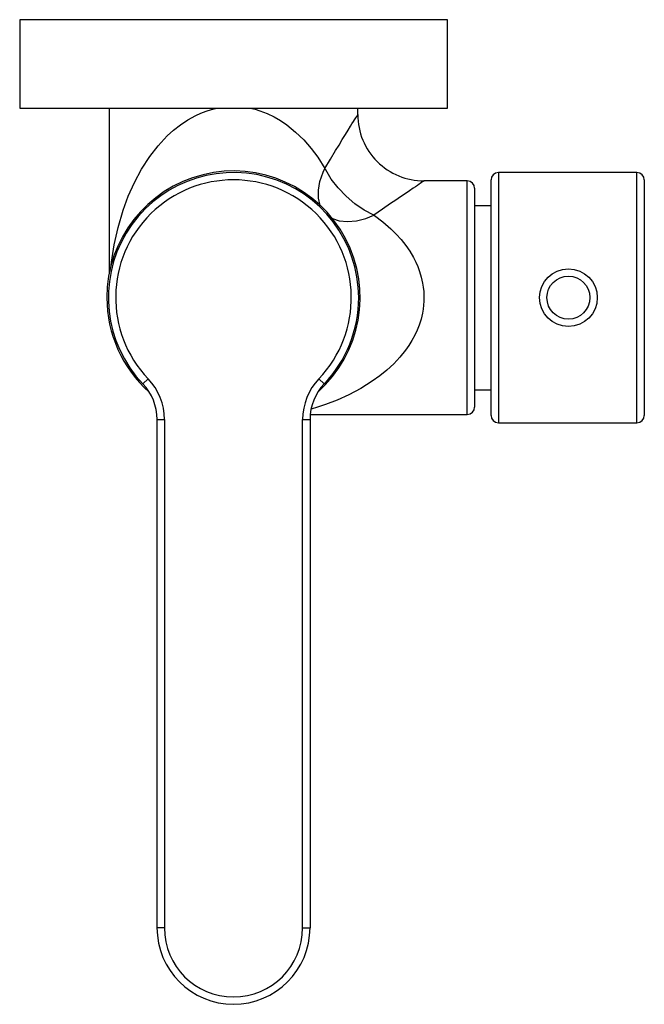
# Model space of a CAD drawing. Units: millimetres. Extents: x 0 to 85, y 0 to 134.
import ezdxf

# ---------------------------------------------------------------- set-up
doc = ezdxf.new("R2010")
doc.units = ezdxf.units.MM

msp = doc.modelspace()

# ---------------------------------------------------------------- linework, layer by layer
for p, q in [((58.07, 133.73), (0, 133.73)), ((0, 133.73), (0, 121.73)), ((58.07, 121.73), (58.07, 133.73)), ((0, 121.73), (29.03, 121.73)), ((12.17, 121.73), (12.17, 99.34)), ((29.03, 121.73), (58.07, 121.73)), ((45.9, 120.83), (45.9, 121.73)), ((65, 112.97), (65, 95.98)), ((83.81, 112.97), (65, 112.97)), ((83.81, 78.98), (83.81, 112.97)), ((60.77, 111.83), (54.89, 111.83)), ((54.9, 111.83), (54.9, 111.83)), ((60.77, 80.12), (60.77, 111.83)), ((64, 95.98), (64, 111.97)), ((84.81, 111.97), (84.81, 79.98)), ((61.77, 110.83), (61.77, 81.12)), ((64, 108.47), (61.77, 108.47)), ((64, 79.98), (64, 95.98)), ((65, 95.98), (65, 78.98)), ((16.72, 84.26), (17.44, 84.95)), ((41.35, 84.26), (40.62, 84.95)), ((61.77, 83.48), (64, 83.48)), ((18.65, 79.44), (19.65, 79.44)), ((18.65, 10.39), (18.65, 79.44)), ((19.65, 79.44), (19.65, 10.39)), ((38.42, 79.44), (39.42, 79.44)), ((38.42, 10.39), (38.42, 79.44)), ((39.42, 79.44), (39.42, 10.39)), ((39.45, 80.12), (60.77, 80.12)), ((65, 78.98), (83.81, 78.98)), ((19.65, 10.39), (18.65, 10.39)), ((38.42, 10.39), (39.42, 10.39))]:
    msp.add_line(p, q)
for points in [[(12.42, 100.44, 0), (12.46, 100.79, 0), (12.83, 103.17, 0), (13.35, 105.52, 0), (14.04, 107.85, 0), (14.74, 109.74, 0), (15.57, 111.6, 0), (16.54, 113.41, 0), (17.67, 115.15, 0), (18.78, 116.59, 0), (20.04, 117.94, 0), (20.9, 118.73, 0), (21.84, 119.47, 0), (22.85, 120.15, 0), (23.92, 120.74, 0), (24.6, 121.05, 0), (25.3, 121.32, 0), (26.03, 121.55, 0), (26.77, 121.73, 0)], [(31.3, 121.73, 0), (31.97, 121.57, 0), (32.62, 121.37, 0), (33.6, 120.99, 0), (34.53, 120.54, 0), (35.42, 120.02, 0), (36.25, 119.45, 0), (37.46, 118.47, 0), (38.57, 117.4, 0), (39.57, 116.25, 0), (40.47, 115.05, 0), (41.45, 113.54, 0)], [(41.45, 113.54, 0), (42.18, 114.77, 0), (42.89, 115.95, 0), (43.36, 116.71, 0), (43.8, 117.44, 0), (44.22, 118.12, 0), (44.59, 118.71, 0), (44.92, 119.25, 0), (45.12, 119.58, 0), (45.31, 119.89, 0), (45.47, 120.15, 0), (45.63, 120.41, 0), (45.76, 120.6, 0), (45.82, 120.71, 0), (45.86, 120.78, 0), (45.89, 120.82, 0), (45.9, 120.83, 0), (45.9, 120.83, 0)], [(40.82, 108.5, 0), (40.57, 109.48, 0), (40.55, 110.58, 0), (40.77, 111.77, 0), (41.2, 113.02, 0), (41.45, 113.54, 0)], [(48.1, 107.18, 0), (46.78, 107.88, 0), (45.51, 108.74, 0), (44.31, 109.76, 0), (43.23, 110.88, 0), (42.3, 112.09, 0), (41.55, 113.35, 0), (41.45, 113.54, 0)], [(54.9, 111.83, 0), (54.89, 111.83, 0), (54.86, 111.81, 0), (54.8, 111.76, 0), (54.69, 111.69, 0), (54.56, 111.6, 0), (54.39, 111.49, 0), (54.25, 111.4, 0), (54.01, 111.23, 0), (53.73, 111.05, 0), (53.43, 110.84, 0), (52.91, 110.49, 0), (52.34, 110.1, 0), (51.72, 109.68, 0), (51.06, 109.23, 0), (50.37, 108.76, 0), (49.26, 107.99, 0), (48.1, 107.18, 0)], [(48.1, 107.18, 0), (48.19, 107.12, 0), (49.32, 106.26, 0), (50.4, 105.32, 0), (51.11, 104.62, 0), (51.78, 103.87, 0), (52.41, 103.07, 0), (52.96, 102.27, 0), (53.46, 101.43, 0), (53.77, 100.82, 0), (54.04, 100.2, 0), (54.29, 99.55, 0), (54.53, 98.76, 0), (54.71, 97.96, 0), (54.8, 97.39, 0), (54.86, 96.81, 0), (54.89, 96.24, 0), (54.89, 95.52, 0), (54.85, 94.96, 0), (54.78, 94.41, 0), (54.69, 93.87, 0), (54.49, 93.04, 0), (54.23, 92.24, 0), (53.96, 91.56, 0), (53.65, 90.9, 0), (53.26, 90.18, 0), (52.83, 89.49, 0), (52.37, 88.83, 0), (51.61, 87.88, 0), (50.78, 87, 0), (49.85, 86.14, 0), (48.88, 85.35, 0), (47.88, 84.62, 0), (46.3, 83.63, 0), (44.67, 82.77, 0), (43.09, 82.06, 0), (41.51, 81.45, 0), (40.45, 81.1, 0), (39.57, 80.83, 0)], [(42.45, 106.74, 0), (43.4, 106.41, 0), (44.51, 106.3, 0), (45.72, 106.42, 0), (47, 106.75, 0), (48.1, 107.18, 0)]]:
    msp.add_polyline3d(points)
for radius in [3.92, 2.92]:
    msp.add_circle((74.51, 95.98), radius)
for centre, radius, start, end in [((54.9, 120.83), 9, 179.9922, 270.0184), ((29.03, 95.98), 17.2, 311.7492, 180), ((29.03, 95.98), 17, 0, 223.5641), ((65, 111.97), 1, 90, 180), ((83.81, 111.97), 1, 0, 90), ((29.03, 95.98), 16, 316.4359, 223.5641), ((60.77, 110.83), 1, 0, 90), ((29.03, 95.98), 17.2, 180, 228.2508), ((29.03, 95.98), 17, 316.4359, 0), ((11.65, 79.44), 7, 0, 43.5641), ((11.65, 79.44), 8, 0, 43.5641), ((46.42, 79.44), 8, 136.4359, 180), ((46.42, 79.44), 7, 136.4359, 180), ((60.77, 81.12), 1, 270, 0), ((65, 79.98), 1, 180, 270), ((83.81, 79.98), 1, 270, 0), ((29.03, 10.39), 10.39, 180, 0), ((29.03, 10.39), 9.39, 180, 0)]:
    msp.add_arc(centre, radius, start, end)

doc.saveas('drawing.dxf')
